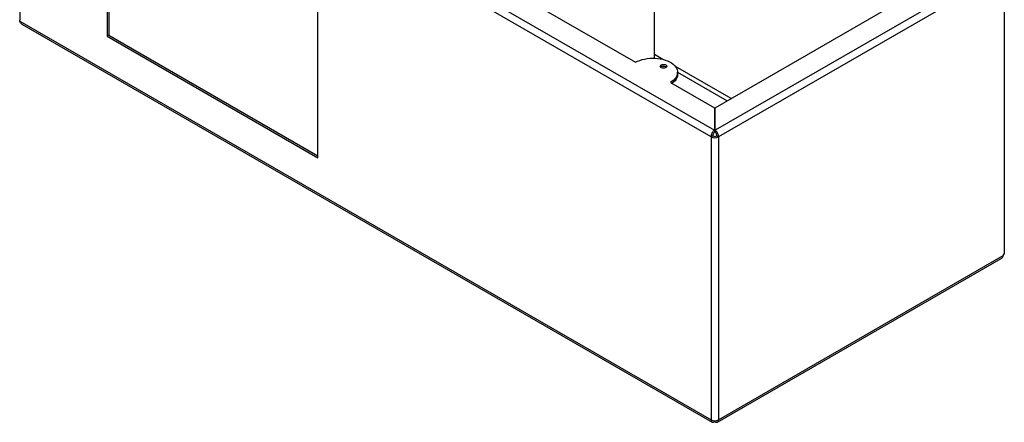
# Model space of a CAD drawing. Units: millimetres. Extents: x -9616 to 90120, y -40758 to 9202.
# Drawn here: x 23981 to 25180, y -36276 to -35785 of the extents above; entities that cross this region are included whole.
import ezdxf

# ---------------------------------------------------------------- set-up
doc = ezdxf.new("R2010")
doc.units = ezdxf.units.MM

msp = doc.modelspace()

# ---------------------------------------------------------------- linework, layer by layer
at = {"color": 7, "linetype": 'Continuous', "lineweight": 25}
for p, q in [((23987.8, -35436), (24826.7, -35920.3)), ((23980.8, -35443.5), (23980.8, -35785.9)), ((24822.7, -35928.3), (23981, -35442.4)), ((24131.7, -35491.6), (24730.7, -35837.4)), ((24087.1, -35560.8), (24087.1, -35805.7)), ((24089.2, -35562), (24089.2, -35804.5)), ((24753.9, -35831.1), (24753.9, -35671)), ((24343.8, -35953.9), (24343.8, -35709)), ((25171.6, -35721.7), (24827.7, -35920.3)), ((24827.7, -35892.8), (25124, -35721.7)), ((25178.4, -35728.1), (24831.6, -35928.3)), ((25179.7, -35728.6), (25179.7, -36071.1)), ((23981, -35786.1), (23980.8, -35785.9)), ((23981, -35787.3), (23981, -35786.1)), ((23981, -35787.3), (24822.7, -36273.2)), ((23983.5, -35790.9), (24823.8, -36275.9)), ((24089.2, -35804.5), (24087.1, -35805.7)), ((24087.1, -35805.7), (24343.8, -35953.9)), ((24089.2, -35804.5), (24343.8, -35951.5)), ((24764, -35833.8), (24753.9, -35827.9)), ((24767.6, -35843.1), (24768.1, -35843.5)), ((24847, -35881.7), (24779.4, -35842.7)), ((24781.9, -35849.5), (24842.3, -35884.4)), ((24781.9, -35852.1), (24781.9, -35849.6)), ((24773.2, -35861.9), (24826.7, -35892.8)), ((24826.7, -35892.8), (24826.7, -35920.3)), ((24827.7, -35920.3), (24827.7, -35892.8)), ((24826.7, -35902.9), (24827.7, -35903.4)), ((24826.7, -35905.3), (24827.7, -35905.9)), ((24824.9, -35927.1), (24822.7, -35928.3)), ((24822.7, -35928.3), (24822.7, -36273.2)), ((24826.7, -35920.3), (24826.7, -35922.7)), ((24827.7, -35920.3), (24827.7, -35922.7)), ((24829.5, -35927.1), (24831.6, -35928.3)), ((24831.6, -35928.3), (24831.6, -36273.2)), ((24831.6, -36273.2), (25178.4, -36073)), ((25179.7, -36071.1), (25178.4, -36071.8)), ((25178.4, -36071.8), (25178.4, -36073)), ((24830.6, -36275.9), (25176, -36076.6)), ((24826.7, -36275.5), (24826.7, -36274.3)), ((24827.7, -36275.5), (24827.7, -36274.3))]:
    msp.add_line(p, q, dxfattribs=at)
at = {"color": 7, "linetype": 'Continuous', "lineweight": 25, "flags": 128}
for points in [[(24730.7, -35837.4), (24733.1, -35836.1), (24735.8, -35835), (24738.6, -35834.1), (24741.6, -35833.4), (24744.7, -35832.8), (24747.9, -35832.5), (24751.1, -35832.3), (24754.4, -35832.4), (24757.6, -35832.6), (24760.7, -35833.1), (24763.8, -35833.7), (24766.7, -35834.6), (24769.4, -35835.6), (24772, -35836.7), (24774.3, -35838.1), (24776.3, -35839.5), (24778.1, -35841.1), (24779.5, -35842.8), (24780.6, -35844.5), (24781.4, -35846.4), (24781.8, -35848.2), (24781.9, -35850.1), (24781.7, -35852), (24781.1, -35853.8), (24780.1, -35855.6), (24778.8, -35857.3), (24777.2, -35859), (24775.3, -35860.5), (24773.2, -35861.9)], [(24767.6, -35840.6), (24768.3, -35841.2), (24768.7, -35841.8), (24768.7, -35842.5), (24768.4, -35843.2), (24767.8, -35843.7), (24766.9, -35844.2), (24765.8, -35844.5), (24764.6, -35844.5), (24763.4, -35844.4), (24762.4, -35844.1), (24761.5, -35843.6), (24761, -35843), (24760.7, -35842.3), (24760.9, -35841.6), (24761.4, -35841), (24762.1, -35840.5), (24763.1, -35840.1), (24764.3, -35839.9), (24765.5, -35840), (24766.6, -35840.2), (24767.6, -35840.6)], [(24781.9, -35852.1), (24781.9, -35852.5), (24781.7, -35854.4), (24781.1, -35856.3), (24780.1, -35858.1), (24778.8, -35859.8), (24777.2, -35861.4), (24775.3, -35862.9), (24775.2, -35863)]]:
    msp.add_lwpolyline(points, dxfattribs=at)
at = {"color": 7, "linetype": 'Continuous', "lineweight": 25}
for centre, radius, start, end in [((24751.9, -35831), 2.01, 318.5195, 357.3103), ((24764.8, -35848.1), 5.76, 61.0114, 126.4953), ((24827.2, -35919.7), 9.68, 242.6097, 297.3903), ((24827.2, -35922.6), 5.07, 242.6097, 297.3903), ((24827.2, -36264.6), 9.68, 242.6097, 297.3903)]:
    msp.add_arc(centre, radius, start, end, dxfattribs=at)
for points, knots in [([(23983.5, -35790.8), (23983.1, -35790.5), (23982.2, -35789.9), (23981.4, -35788.6), (23981.1, -35787.6), (23981, -35787.3)], [0, 0, 0, 0, 0.358896, 0.811271, 1, 1, 1, 1]), ([(24826.7, -35920.3), (24826.2, -35920.7), (24825.3, -35921.4), (24824.1, -35923.1), (24823.2, -35925.1), (24822.7, -35926.9), (24822.7, -35927.9), (24822.7, -35928.3)], [0, 0, 0, 0, 0.215242, 0.430486, 0.64573, 0.860973, 1, 1, 1, 1]), ([(24826.7, -35922.7), (24826.5, -35923), (24826, -35923.4), (24825.4, -35924.3), (24825, -35925.4), (24824.8, -35926.3), (24824.8, -35926.9), (24824.9, -35927.1)], [0, 0, 0, 0, 0.216705, 0.43341, 0.650102, 0.866794, 1, 1, 1, 1]), ([(24831.6, -35928.3), (24831.6, -35927.7), (24831.6, -35926.4), (24830.9, -35924.4), (24829.9, -35922.5), (24828.8, -35921.1), (24828, -35920.5), (24827.7, -35920.3)], [0, 0, 0, 0, 0.215242, 0.430486, 0.64573, 0.860973, 1, 1, 1, 1]), ([(24829.5, -35927.1), (24829.5, -35926.7), (24829.6, -35926.1), (24829.3, -35924.9), (24828.8, -35923.9), (24828.2, -35923.2), (24827.8, -35922.9), (24827.7, -35922.7)], [0, 0, 0, 0, 0.216705, 0.43341, 0.650102, 0.866794, 1, 1, 1, 1]), ([(25178.4, -36073), (25178.2, -36073.7), (25177.7, -36075), (25176.8, -36076.2), (25176.1, -36076.5), (25175.9, -36076.5)], [0, 0, 0, 0, 0.4530303, 0.906158, 1, 1, 1, 1]), ([(24822.7, -36273.2), (24822.8, -36273.7), (24822.8, -36274.8), (24823.4, -36275.8), (24824.5, -36276.3), (24825.6, -36276.1), (24826.4, -36275.7), (24826.7, -36275.5)], [0, 0, 0, 0, 0.215242, 0.430486, 0.64573, 0.860973, 1, 1, 1, 1]), ([(24827.7, -36275.5), (24828.2, -36275.7), (24829.1, -36276.3), (24830.3, -36276.2), (24831.2, -36275.5), (24831.7, -36274.4), (24831.6, -36273.6), (24831.6, -36273.2)], [0, 0, 0, 0, 0.215242, 0.430486, 0.64573, 0.860973, 1, 1, 1, 1])]:
    msp.add_open_spline(points, degree=3, knots=knots, dxfattribs=at)

doc.saveas('drawing.dxf')
